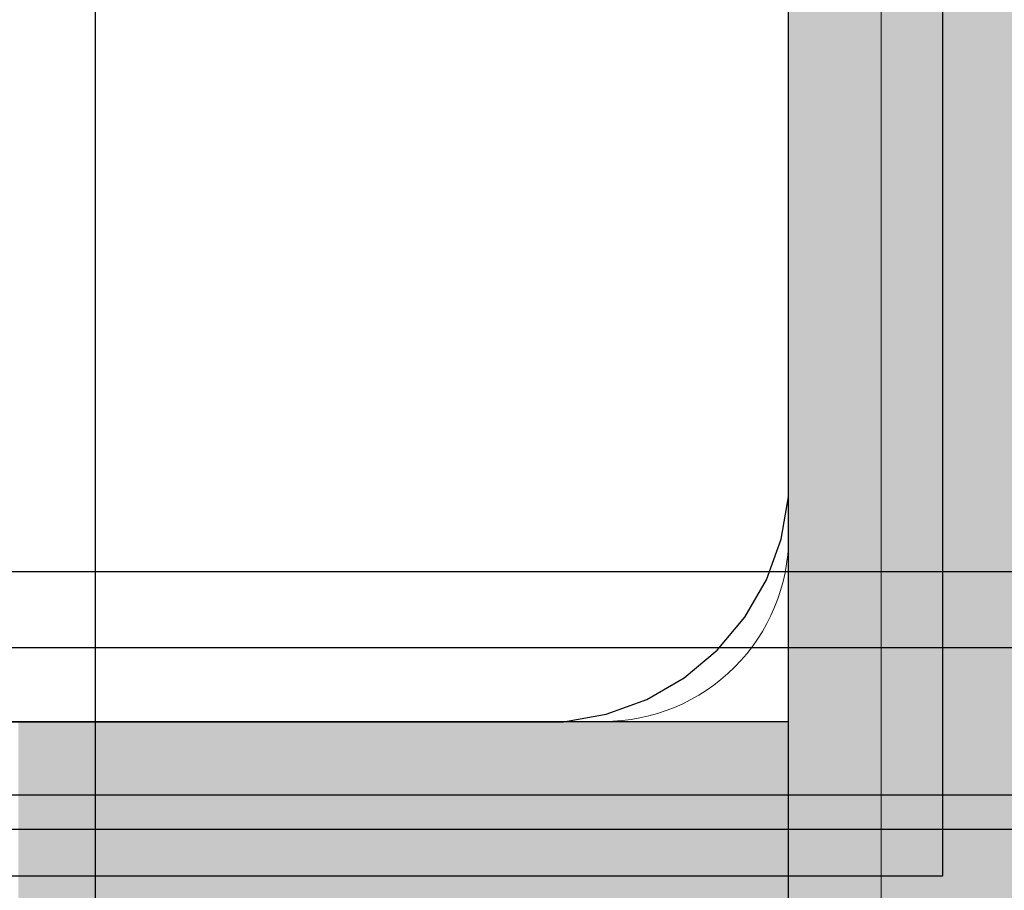
# Model space of a CAD drawing. Units: millimetres. Extents: x 576127511 to 576134686, y 353408293 to 353424125.
# Drawn here: x 576131222 to 576131254, y 353418680 to 353418709 of the extents above; entities that cross this region are included whole.
import ezdxf

# ---------------------------------------------------------------- set-up
doc = ezdxf.new("R2010")
doc.units = ezdxf.units.MM
doc.header["$MEASUREMENT"] = 0
for name, color, linetype, lineweight in [('0_Pen_No__1', 7, 'Continuous', 30), ('0_Pen_No__121', 1, 'Continuous', 5), ('A-DIMS_Pen_No__1', 7, 'Continuous', 30), ('A-NPLT_Pen_No__1', 7, 'Continuous', 30)]:
    doc.layers.add(name, color=color, linetype=linetype, lineweight=lineweight)
for name, color, linetype, lineweight, true_color in [('0_Pen_No__2', 7, 'Continuous', 5, 0x747474), ('0_Pen_No__66', 7, 'Continuous', 5, 0xd2d269), ('A-FLOR_Pen_No__2', 7, 'Continuous', 5, 0x747474)]:
    doc.layers.add(name, color=color, linetype=linetype, lineweight=lineweight, true_color=true_color)
doc.layers.add('A-DIMS', color=7, linetype='Continuous')
doc.layers.add('A-FLOR', color=7, linetype='Continuous')
doc.styles.add('GENERATED_STYLE_1', font='Tahoma_1.ttf')
doc.dimstyles.new('GENERATED_STYLE__2', dxfattribs={"dimtxt": 200, "dimasz": 95, "dimexe": 0.18, "dimexo": 10000, "dimgap": 0.09, "dimtad": 1, "dimtih": 1, "dimtoh": 1, "dimdec": 0, "dimzin": 0, "dimdsep": 46, "dimtxsty": 'GENERATED_STYLE_1', "dimblk": 'ARROWHEAD_6', "dimblk1": 'ARROWHEAD_6', "dimblk2": 'ARROWHEAD_6', "dimcen": 0.09, "dimclrd": 7, "dimclre": 7, "dimclrt": 7, "dimadec": 0, "dimazin": 0, "dimtfac": 1, "dimtdec": 4, "dimtmove": 0, "dimatfit": 3, "dimfxl": 1, "dimtolj": 1, "dimtzin": 0, "dimarcsym": 0})

# ---------------------------------------------------------------- blocks, each defined once
blk = doc.blocks.new('Slab_1', base_point=(576131156.854, 353417775.79))
at = {"layer": 'A-FLOR_Pen_No__2', "linetype": 'Continuous', "flags": 128}
blk.add_lwpolyline([(576131156.854, 353417775.79), (576131156.854, 353417865.79), (576131246.854, 353417865.79), (576131246.854, 353418230.79), (576131246.854, 353418320.79), (576131246.854, 353418685.79), (576131156.854, 353418685.79), (576131156.854, 353418775.79), (576130336.854, 353418775.79), (576130336.854, 353418685.79), (576130246.854, 353418685.79), (576130246.854, 353417865.79), (576130336.854, 353417865.79), (576130336.854, 353417775.79)], close=True, dxfattribs=at)
blk = doc.blocks.new('Slab_4', base_point=(576131163.389, 353418728.79))
at = {"layer": 'A-FLOR_Pen_No__2', "linetype": 'Continuous', "flags": 128}
blk.add_lwpolyline([(576131156.854, 353418691.79, 0.414214), (576131162.854, 353418685.79), (576131195.472, 353418685.79, 0.414214), (576131197.472, 353418687.79), (576131197.472, 353418689.325, -0.414214), (576131200.472, 353418692.325), (576131204.472, 353418692.325, -0.414214), (576131207.472, 353418689.325), (576131207.472, 353418687.79, 0.414214), (576131209.472, 353418685.79), (576131240.854, 353418685.79, 0.414214), (576131246.854, 353418691.79), (576131246.854, 353418724.38, 0.414214), (576131244.854, 353418726.38), (576131243.318, 353418726.38, -0.414214), (576131240.318, 353418729.38), (576131240.318, 353418733.38, -0.414214), (576131243.318, 353418736.38), (576131244.854, 353418736.38, 0.414214), (576131246.854, 353418738.38), (576131246.854, 353418769.79, 0.414214)], format="xyb", dxfattribs=at)
blk = doc.blocks.new('JK2_divsl_jumts')
at = {"layer": '0_Pen_No__1', "linetype": 'Continuous'}
for p, q in [((239.921, 0), (239.921, 1100)), ((242.383, 0), (242.383, 1100)), ((247.166, 0), (247.166, 1100)), ((248.276, 0), (248.276, 1100)), ((723.359, 1027.5), (122.103, 1027.5))]:
    blk.add_line(p, q, dxfattribs=at)
blk = doc.blocks.new('PK_karbasd')
at = {"layer": '0_Pen_No__66', "linetype": 'Continuous'}
blk.add_hatch(color=256, dxfattribs=at).paths.add_polyline_path([(0, -12.5), (820, -12.5), (820, 12.5), (0, 12.5)])
for p, q in [((0, 12.5), (0, 12.409)), ((0, 12.5), (820, 12.5)), ((0, 12.409), (0, 12.138)), ((0, 12.138), (0, 11.696)), ((0, 11.696), (0, 11.096)), ((0, 11.096), (0, 10.357)), ((0, 10.357), (0, 9.5)), ((0, 9.5), (0, 8.552)), ((0, 8.552), (0, 7.542)), ((0, 7.542), (0, 6.5)), ((0, 6.5), (0, -6.5)), ((0, -6.5), (0, -7.542)), ((0, -7.542), (0, -8.552)), ((0, -8.552), (0, -9.5)), ((0, -9.5), (0, -10.357)), ((0, -10.357), (0, -11.096)), ((0, -11.096), (0, -11.696)), ((0, -11.696), (0, -12.138)), ((0, -12.138), (0, -12.409)), ((0, -12.409), (0, -12.5))]:
    blk.add_line(p, q, dxfattribs=at)
blk = doc.blocks.new('P_B1')
at = {"layer": '0_Pen_No__1', "linetype": 'Continuous'}
for p, q in [((100.001, -0.007), (100.001, 99.993)), ((95.001, 12.993), (95.001, 86.993)), ((95.001, 12.293), (95.001, 12.993)), ((94.758, 10.915), (95.001, 12.293)), ((94.279, 9.599), (94.758, 10.915)), ((93.579, 8.387), (94.279, 9.599)), ((92.679, 7.315), (93.579, 8.387)), ((91.607, 6.415), (92.679, 7.315)), ((90.395, 5.715), (91.607, 6.415)), ((89.079, 5.236), (90.395, 5.715)), ((87.701, 4.993), (89.079, 5.236)), ((13.501, 4.993), (87.001, 4.993)), ((87.001, 4.993), (87.701, 4.993)), ((0.001, -0.007), (100.001, -0.007))]:
    blk.add_line(p, q, dxfattribs=at)
blk = doc.blocks.new('lielais_norob_2')
at = {"layer": '0_Pen_No__2', "linetype": 'Continuous'}
blk.add_hatch(color=256, dxfattribs=at).paths.add_polyline_path([(460, 0), (460, 6), (-460, 6), (-460, 0)])
blk.add_line((-442, 6), (-340, 6), dxfattribs=at)
blk = doc.blocks.new('lielais_norob')
at = {"layer": '0_Pen_No__121', "linetype": 'Continuous'}
blk.add_hatch(color=256, dxfattribs=at).paths.add_polyline_path([(460, 0), (460, 3), (-460, 3), (-460, 0)])
for p, q in [((-442, 3), (-340, 3)), ((-442, 0), (-340, 0))]:
    blk.add_line(p, q, dxfattribs=at)
blk = doc.blocks.new('*D126', base_point=(576123767.383, 353365038.685))
at = {"layer": 'A-DIMS_Pen_No__1', "linetype": 'Continuous', "transparency": 16777216}
for p, q in [((576131246.854, 353418154.7), (576131246.854, 353418342.2)), ((576132746.854, 353418154.7), (576132746.854, 353418342.2)), ((576131296.854, 353418298.45), (576131196.854, 353418198.45)), ((576132696.854, 353418198.45), (576132796.854, 353418298.45)), ((576131171.854, 353418248.45), (576131246.854, 353418248.45)), ((576131246.854, 353418248.45), (576132746.854, 353418248.45)), ((576132746.854, 353418248.45), (576132821.854, 353418248.45))]:
    blk.add_line(p, q, dxfattribs=at)
at = {"layer": 'A-DIMS_Pen_No__1', "transparency": 16777216, "insert": (576131653.996, 353418288.45), "char_height": 200, "attachment_point": 7, "style": 'GENERATED_STYLE_1'}
blk.add_mtext('\\A1;{\\fTahoma|b0|i0|c0|p34;1\xa0500}', dxfattribs=at)
blk = doc.blocks.new('ARROWHEAD_6')
at = {"color": 0, "linetype": 'Continuous', "lineweight": 0}
for p, q in [((-0.5, -0.5), (0.5, 0.5)), ((0, 0), (-1, 0))]:
    blk.add_line(p, q, dxfattribs=at)
blk = doc.blocks.new('*D131', base_point=(576123767.383, 353365038.685))
at = {"layer": 'A-DIMS_Pen_No__1', "linetype": 'Continuous', "transparency": 16777216}
for p, q in [((576129445.708, 353420344.714), (576129445.708, 353420532.214)), ((576131246.854, 353420344.714), (576131246.854, 353420532.214)), ((576129495.708, 353420488.464), (576129395.708, 353420388.464)), ((576131196.854, 353420388.464), (576131296.854, 353420488.464)), ((576129370.708, 353420438.464), (576129445.708, 353420438.464)), ((576129445.708, 353420438.464), (576131246.854, 353420438.464)), ((576131246.854, 353420438.464), (576131321.854, 353420438.464))]:
    blk.add_line(p, q, dxfattribs=at)
at = {"layer": 'A-DIMS_Pen_No__1', "transparency": 16777216, "insert": (576130003.423, 353420478.464), "char_height": 200, "attachment_point": 7, "style": 'GENERATED_STYLE_1'}
blk.add_mtext('\\A1;{\\fTahoma|b0|i0|c0|p34;1 800}', dxfattribs=at)

msp = doc.modelspace()

# ---------------------------------------------------------------- linework, layer by layer
at = {"layer": 'A-NPLT_Pen_No__1', "linetype": 'Continuous', "flags": 128}
for points in [[(576130246.854, 353417775.79), (576131246.854, 353417775.79), (576131246.854, 353418775.79), (576130246.854, 353418775.79)], [(576131156.854, 353418685.79), (576131246.854, 353418685.79), (576131246.854, 353418775.79), (576131156.854, 353418775.79)]]:
    msp.add_lwpolyline(points, close=True, dxfattribs=at)

# ---------------------------------------------------------------- block references
at = {"color": 53, "linetype": 'Continuous', "lineweight": 5, "true_color": 0xd2d269, "zscale": 1000}
msp.add_blockref('P_B1', (576131151.852, 353418680.787), dxfattribs=at)
at = {"color": 1, "linetype": 'Continuous', "lineweight": 5, "xscale": -1, "zscale": 1000, "rotation": 90.00000000000006}
msp.add_blockref('lielais_norob', (576131249.854, 353418276.38), dxfattribs=at)
at = {"color": 8, "linetype": 'Continuous', "lineweight": 5, "true_color": 0x747474, "xscale": -1, "zscale": 1000, "rotation": 90.00000000000006}
msp.add_blockref('lielais_norob_2', (576131255.854, 353418276.38), dxfattribs=at)
at = {"color": 53, "linetype": 'Continuous', "lineweight": 5, "true_color": 0xd2d269, "zscale": 1000, "rotation": 270}
msp.add_blockref('PK_karbasd', (576131234.354, 353418685.79), dxfattribs=at)
at = {"layer": '0_Pen_No__1', "linetype": 'Continuous', "zscale": 1000, "rotation": 270}
msp.add_blockref('JK2_divsl_jumts', (576130196.854, 353418930.573), dxfattribs=at)
at = {"layer": 'A-FLOR', "color": 8, "linetype": 'Continuous', "lineweight": 5, "true_color": 0x747474}
for name, p in [('Slab_1', (576131156.854, 353417775.79)), ('Slab_4', (576131163.389, 353418728.79))]:
    msp.add_blockref(name, p, dxfattribs=at)

# ---------------------------------------------------------------- dimensions: what is measured, and where the dimension line sits
at = {"layer": 'A-DIMS', "linetype": 'Continuous'}
dim = msp.add_linear_dim(base=(576131246.854, 353420438.464), p1=(576129445.708, 353418685.79), p2=(576131246.854, 353418736.38), text='1 800', dimstyle='GENERATED_STYLE__2', dxfattribs=at)
dim.commit()
dim.dimension.update_dxf_attribs({"geometry": '*D131', "text_midpoint": (576130345.366, 353420578.464), "dimtype": 160})
dim = msp.add_linear_dim(base=(576132746.854, 353418248.45), p1=(576131246.854, 353418736.38), p2=(576132746.854, 353419275.79), dimstyle='GENERATED_STYLE__2', dxfattribs=at)
dim.commit()
dim.dimension.update_dxf_attribs({"geometry": '*D126', "text_midpoint": (576131995.939, 353418388.45), "dimtype": 160})

doc.saveas('drawing.dxf')
